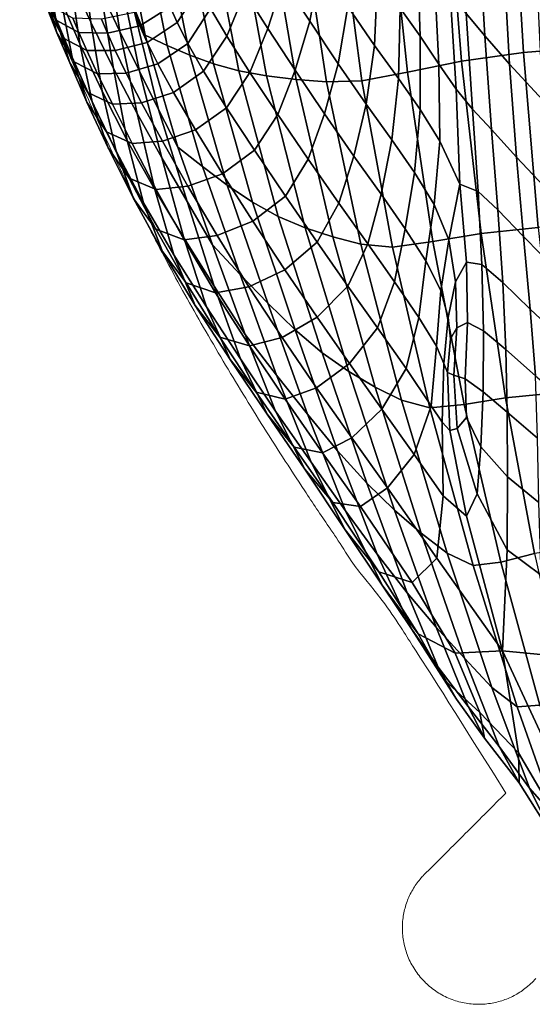
# Model space of a CAD drawing. Units: millimetres. Extents: x -2 to 604, y -616 to 1.
# Drawn here: x 0 to 81, y -564 to -409 of the extents above; entities that cross this region are included whole.
import ezdxf

# ---------------------------------------------------------------- set-up
doc = ezdxf.new("R2010")
doc.units = ezdxf.units.MM
doc.header["$MEASUREMENT"] = 0
doc.layers.add('FABRIC', color=7, linetype='Continuous')
doc.layers.add('GROUND', color=7, linetype='Continuous')

# ---------------------------------------------------------------- blocks, each defined once
blk = doc.blocks.new('GROUND_UFPP19')
at = {"linetype": 'Continuous', "lineweight": 0}
for start, end in [(131.5292, 136.7935), (313.2065, 318.4708)]:
    blk.add_arc((72.42, -551.54), 12, start, end, dxfattribs=at)
for points, knots in [([(9.22, -417.16), (8.53, -415.54), (7.86, -413.93), (5.23, -407.49), (3.34, -402.65), (1.06, -396.61), (0.62, -395.45), (0.19, -394.29)], [0, 0, 0, 0, 10.000075, 10.000075, 40.000954, 40.000954, 47.096544, 47.096544, 47.096544, 47.096544]), ([(48.84, -488.46), (47.55, -486.57), (46.28, -484.68), (42.68, -479.23), (40.4, -475.71), (35.99, -468.69), (33.87, -465.21), (29.74, -458.24), (27.74, -454.75), (23.86, -447.76), (22, -444.26), (18.4, -437.25), (16.69, -433.74), (13.32, -426.56), (11.68, -422.9), (9.81, -418.55), (9.51, -417.86), (9.22, -417.16)], [0, 0, 0, 0, 10.000605, 10.000605, 29.104781, 29.104781, 48.504086, 48.504086, 68.44787, 68.44787, 89.04582, 89.04582, 110.232252, 110.232252, 132.838569, 132.838569, 137.151638, 137.151638, 137.151638, 137.151638]), ([(52.07, -493.4), (51.27, -492.13), (50.49, -490.92), (49.56, -489.52), (49.36, -489.24), (49.17, -488.96)], [0, 0, 0, 0, 5.655921, 5.655921, 7.153011, 7.153011, 7.153011, 7.153011]), ([(60.43, -504.69), (59.56, -503.32), (58.66, -502.01), (57.02, -499.77), (56.29, -498.82), (55.55, -497.9)], [0, 0, 0, 0, 5.122837, 5.122837, 9.170457, 9.170457, 9.170457, 9.170457]), ([(76.69, -530.34), (65.69, -512.83), (63.98, -510.19), (61.65, -506.59), (61.04, -505.64), (60.43, -504.69)], [0, 0, 0, 0, 10.001776, 10.001776, 13.558436, 13.558436, 13.558436, 13.558436]), ([(64.7, -542.33), (66.69, -540.34), (68.69, -538.34), (72.69, -534.34), (74.69, -532.34), (76.69, -530.34)], [0, 0, 0, 0, 10, 10, 20.000009, 20.000009, 20.000009, 20.000009]), ([(63.82, -559.91), (63.27, -559.34), (62.78, -558.73), (62.14, -557.74), (61.94, -557.4), (61.58, -556.71), (61.42, -556.36), (61.13, -555.64), (61.01, -555.28), (60.8, -554.55), (60.71, -554.18), (60.49, -553.07), (60.42, -552.33), (60.42, -551.23), (60.43, -550.86), (60.49, -550.14), (60.54, -549.79), (60.73, -548.74), (60.91, -548.06), (61.39, -546.75), (61.69, -546.12), (62.38, -544.93), (62.77, -544.38), (63.19, -543.86)], [0, 0, 0, 0, 0.00235294, 0.00235294, 0.00352941, 0.00352941, 0.00470588, 0.00470588, 0.00588235, 0.00588235, 0.00705882, 0.00705882, 0.00941176, 0.00941176, 0.01058823, 0.01058823, 0.0117647, 0.0117647, 0.01411765, 0.01411765, 0.01647059, 0.01647059, 0.01882353, 0.01882353, 0.01882353, 0.01882353]), ([(80.09, -560.76), (79.58, -561.19), (79.03, -561.58), (77.84, -562.27), (77.21, -562.56), (75.9, -563.05), (75.22, -563.23), (74.17, -563.42), (73.82, -563.46), (73.1, -563.53), (72.73, -563.54), (71.63, -563.54), (70.89, -563.47), (69.78, -563.25), (69.41, -563.16), (68.68, -562.95), (68.32, -562.82), (67.6, -562.54), (67.25, -562.38), (66.55, -562.02), (66.21, -561.82), (65.23, -561.18), (64.61, -560.69), (64.05, -560.14)], [0.00041761, 0.00041761, 0.00041761, 0.00041761, 0.00279463, 0.00279463, 0.00517166, 0.00517166, 0.00754868, 0.00754868, 0.0087372, 0.0087372, 0.00992571, 0.00992571, 0.01230273, 0.01230273, 0.01349125, 0.01349125, 0.01467976, 0.01467976, 0.01586827, 0.01586827, 0.01705679, 0.01705679, 0.01943381, 0.01943381, 0.01943381, 0.01943381])]:
    blk.add_open_spline(points, degree=3, knots=knots, dxfattribs=at)
for points in [[(49.17, -488.96), (49.06, -488.79), (48.95, -488.63), (48.84, -488.46)], [(52.08, -493.42), (52.08, -493.42), (52.07, -493.41), (52.07, -493.4)], [(54.22, -496.27), (53.5, -495.38), (52.76, -494.48), (52.08, -493.42)], [(55.12, -497.37), (54.82, -497.01), (54.52, -496.65), (54.23, -496.28)], [(55.55, -497.9), (55.4, -497.73), (55.26, -497.55), (55.12, -497.37)], [(64.46, -542.56), (64.54, -542.49), (64.62, -542.41), (64.7, -542.33)], [(63.67, -543.32), (63.5, -543.5), (63.34, -543.68), (63.19, -543.86)], [(64.05, -560.14), (63.97, -560.06), (63.89, -559.99), (63.82, -559.91)], [(80.09, -560.76), (80.27, -560.61), (80.45, -560.46), (80.63, -560.29)]]:
    blk.add_open_spline(points, degree=3, dxfattribs=at)
blk = doc.blocks.new('FABRIC_UFPP19')
for points in [[(79.46, -413.91, 449.78), (77.72, -385.13, 448.27), (89.66, -383.81, 442.28), (91.08, -412.98, 444.02)], [(69.73, -415.3, 456.19), (67.45, -386.96, 454.88), (77.72, -385.13, 448.27), (79.46, -413.91, 449.78)], [(17.91, -406.12, 535.96), (14.62, -385.95, 536), (15.83, -390.21, 520.2), (19.96, -411.21, 520.33)], [(69.73, -415.3, 456.19), (61.24, -416.99, 463.05), (58.28, -389.13, 461.89), (67.45, -386.96, 454.88)], [(13.59, -395.49, 567.17), (15.97, -410.62, 566.86), (12.9, -404.17, 582.26), (11.2, -389.73, 582.72)], [(61.24, -416.99, 463.05), (54.04, -418.35, 469.81), (50.42, -390.97, 468.78), (58.28, -389.13, 461.89)], [(73.38, -411.3, 542.2), (72.36, -393.5, 542.28), (69.43, -389.97, 549.48), (70.44, -407.76, 549.25)], [(6.9, -390.68, 612.35), (9.81, -397.39, 597.61), (11.38, -409.13, 597.1), (8.16, -402.03, 611.71)], [(23.42, -412.8, 513.5), (19.96, -411.21, 520.33), (15.83, -390.21, 520.2), (18.99, -390.71, 513.2)], [(26.97, -414.32, 506.74), (23.42, -412.8, 513.5), (18.99, -390.71, 513.2), (22.28, -391.16, 506.28)], [(26.97, -414.32, 506.74), (22.28, -391.16, 506.28), (25.84, -391.52, 499.51), (30.7, -415.68, 500.11)], [(30.7, -415.68, 500.11), (25.84, -391.52, 499.51), (29.8, -391.76, 492.97), (34.7, -416.79, 493.7)], [(48.48, -418.53, 475.84), (44.37, -391.64, 474.88), (50.42, -390.97, 468.78), (54.04, -418.35, 469.81)], [(39.05, -417.58, 487.56), (34.7, -416.79, 493.7), (29.8, -391.76, 492.97), (34.3, -391.83, 486.74)], [(43.68, -418.14, 481.63), (39.05, -417.58, 487.56), (34.3, -391.83, 486.74), (39.2, -391.78, 480.73)], [(43.68, -418.14, 481.63), (39.2, -391.78, 480.73), (44.37, -391.64, 474.88), (48.48, -418.53, 475.84)], [(45.84, -409.01, 612.62), (47.46, -400.24, 613.25), (43.33, -393.94, 625.67), (41.63, -402.58, 624.94)], [(62.75, -397.53, 571.16), (59.8, -393.55, 579.72), (60.06, -406.94, 579.19), (63.23, -411.36, 570.62)], [(73.38, -411.3, 542.2), (77.25, -415.74, 535.37), (76.28, -397.95, 535.27), (72.36, -393.5, 542.28)], [(9.66, -412.54, 611.12), (6.72, -405.73, 624.43), (5.42, -395.5, 625.13), (8.16, -402.03, 611.71)], [(15.8, -400.92, 551.58), (19.02, -416.83, 551.43), (15.97, -410.62, 566.86), (13.59, -395.49, 567.17)], [(52.42, -396.23, 601.13), (51.82, -406.7, 600.54), (56.05, -412.8, 588.62), (56.5, -402.04, 589.19)], [(9.81, -397.39, 597.61), (12.9, -404.17, 582.26), (14.94, -416.42, 581.87), (11.38, -409.13, 597.1)], [(39.25, -410.16, 624.26), (41.63, -402.58, 624.94), (38.05, -396.88, 635.87), (35.63, -404.44, 635.05)], [(62.75, -397.53, 571.16), (63.23, -411.36, 570.62), (66.14, -415.75, 562.98), (65.42, -401.18, 563.55)], [(77.25, -415.74, 535.37), (82.51, -421.39, 528.91), (81.68, -403.76, 528.58), (76.28, -397.95, 535.27)], [(2.96, -400.55, 651.45), (4.18, -404.05, 644.3), (6.05, -410.81, 643.56), (4.6, -407.18, 650.55)], [(8.44, -414.64, 623.82), (5.95, -408.65, 635.24), (4.43, -399.94, 635.97), (6.72, -405.73, 624.43)], [(33.05, -400.03, 643.39), (30.23, -406.99, 642.46), (32.77, -411.34, 634.27), (35.63, -404.44, 635.05)], [(45.84, -409.01, 612.62), (50.33, -415.68, 599.95), (51.82, -406.7, 600.54), (47.46, -400.24, 613.25)], [(3.55, -404.38, 656.07), (5.91, -408.82, 655.13), (5, -406.56, 659.45), (2.74, -402.16, 660.55)], [(9.66, -412.54, 611.12), (8.16, -402.03, 611.71), (11.38, -409.13, 597.1), (13.16, -420, 596.63)], [(15.8, -400.92, 551.58), (17.91, -406.12, 535.96), (22.06, -422.86, 535.98), (19.02, -416.83, 551.43)], [(28.52, -403.69, 648.72), (27.39, -401.14, 653.58), (23.89, -406.71, 652.84), (24.98, -409.22, 648.04)], [(60.06, -406.94, 579.19), (56.5, -402.04, 589.19), (56.05, -412.8, 588.62), (59.81, -418.01, 578.57)], [(65.42, -401.18, 563.55), (66.14, -415.75, 562.98), (68.86, -419.7, 555.85), (67.95, -404.56, 556.41)], [(28.52, -403.69, 648.72), (24.98, -409.22, 648.04), (26.64, -412.49, 641.85), (30.23, -406.99, 642.46)], [(43.54, -416.7, 612.01), (45.84, -409.01, 612.62), (41.63, -402.58, 624.94), (39.25, -410.16, 624.26)], [(4.6, -407.18, 650.55), (7.11, -411.66, 649.78), (5.91, -408.82, 655.13), (3.55, -404.38, 656.07)], [(4.18, -404.05, 644.3), (5.95, -408.65, 635.24), (8.06, -415.56, 634.64), (6.05, -410.81, 643.56)], [(15.97, -410.62, 566.86), (18.68, -423.52, 566.62), (14.94, -416.42, 581.87), (12.9, -404.17, 582.26)], [(19.11, -409.74, 653), (23.89, -406.71, 652.84), (23.1, -404.67, 656.8), (18.27, -407.64, 656.99)], [(39.25, -410.16, 624.26), (35.63, -404.44, 635.05), (32.77, -411.34, 634.27), (36.41, -417.05, 623.6)], [(70.44, -407.76, 549.25), (67.95, -404.56, 556.41), (68.86, -419.7, 555.85), (71.47, -422.81, 548.82)], [(9.5, -410.77, 654.33), (8.55, -408.54, 658.52), (5, -406.56, 659.45), (5.91, -408.82, 655.13)], [(11.59, -421.68, 610.63), (8.44, -414.64, 623.82), (6.72, -405.73, 624.43), (9.66, -412.54, 611.12)], [(17.91, -406.12, 535.96), (19.96, -411.21, 520.33), (25.09, -428.82, 520.52), (22.06, -422.86, 535.98)], [(20.25, -412.33, 648.12), (24.98, -409.22, 648.04), (23.89, -406.71, 652.84), (19.11, -409.74, 653)], [(30.23, -406.99, 642.46), (26.64, -412.49, 641.85), (29.14, -416.85, 633.71), (32.77, -411.34, 634.27)], [(50.33, -415.68, 599.95), (54.74, -422.06, 587.99), (56.05, -412.8, 588.62), (51.82, -406.7, 600.54)], [(63.23, -411.36, 570.62), (60.06, -406.94, 579.19), (59.81, -418.01, 578.57), (63.19, -422.86, 569.95)], [(4.6, -407.18, 650.55), (6.05, -410.81, 643.56), (8.74, -415.37, 642.94), (7.11, -411.66, 649.78)], [(14, -410.87, 653.63), (13.09, -408.69, 657.71), (8.55, -408.54, 658.52), (9.5, -410.77, 654.33)], [(14, -410.87, 653.63), (19.11, -409.74, 653), (18.27, -407.64, 656.99), (13.09, -408.69, 657.71)], [(73.38, -411.3, 542.2), (70.44, -407.76, 549.25), (71.47, -422.81, 548.82), (74.46, -426.04, 541.96)], [(10.74, -413.59, 649.14), (9.5, -410.77, 654.33), (5.91, -408.82, 655.13), (7.11, -411.66, 649.78)], [(8.44, -414.64, 623.82), (10.76, -421.7, 623.34), (8.06, -415.56, 634.64), (5.95, -408.65, 635.24)], [(13.16, -420, 596.63), (11.38, -409.13, 597.1), (14.94, -416.42, 581.87), (17.12, -427.75, 581.53)], [(15.22, -413.6, 648.59), (20.25, -412.33, 648.12), (19.11, -409.74, 653), (14, -410.87, 653.63)], [(20.25, -412.33, 648.12), (21.94, -415.72, 641.82), (26.64, -412.49, 641.85), (24.98, -409.22, 648.04)], [(43.54, -416.7, 612.01), (39.25, -410.16, 624.26), (36.41, -417.05, 623.6), (40.79, -423.65, 611.43)], [(43.54, -416.7, 612.01), (48.17, -423.54, 599.35), (50.33, -415.68, 599.95), (45.84, -409.01, 612.62)], [(6.05, -410.81, 643.56), (8.06, -415.56, 634.64), (10.94, -420.19, 634.17), (8.74, -415.37, 642.94)], [(10.74, -413.59, 649.14), (7.11, -411.66, 649.78), (8.74, -415.37, 642.94), (12.45, -417.26, 642.47)], [(15.22, -413.6, 648.59), (14, -410.87, 653.63), (9.5, -410.77, 654.33), (10.74, -413.59, 649.14)], [(19.02, -416.83, 551.43), (22.56, -430.48, 551.33), (18.68, -423.52, 566.62), (15.97, -410.62, 566.86)], [(23.42, -412.8, 513.5), (28.95, -431.86, 513.89), (25.09, -428.82, 520.52), (19.96, -411.21, 520.33)], [(36.41, -417.05, 623.6), (32.77, -411.34, 634.27), (29.14, -416.85, 633.71), (32.75, -422.59, 623.09)], [(63.23, -411.36, 570.62), (63.19, -422.86, 569.95), (66.29, -427.86, 562.33), (66.14, -415.75, 562.98)], [(73.38, -411.3, 542.2), (74.46, -426.04, 541.96), (78.35, -430.36, 535.35), (77.25, -415.74, 535.37)], [(11.59, -421.68, 610.63), (9.66, -412.54, 611.12), (13.16, -420, 596.63), (15.35, -429.43, 596.27)], [(15.22, -413.6, 648.59), (16.94, -417.16, 642.11), (21.94, -415.72, 641.82), (20.25, -412.33, 648.12)], [(21.94, -415.72, 641.82), (24.4, -420.21, 633.57), (29.14, -416.85, 633.71), (26.64, -412.49, 641.85)], [(26.97, -414.32, 506.74), (32.84, -434.78, 507.32), (28.95, -431.86, 513.89), (23.42, -412.8, 513.5)], [(58.75, -427.64, 577.78), (59.81, -418.01, 578.57), (56.05, -412.8, 588.62), (54.74, -422.06, 587.99)], [(79.46, -413.91, 449.78), (91.08, -412.98, 444.02), (92.84, -440.84, 446.32), (81.78, -441.4, 451.85)], [(11.59, -421.68, 610.63), (14.12, -428.9, 610.28), (10.76, -421.7, 623.34), (8.44, -414.64, 623.82)], [(15.22, -413.6, 648.59), (10.74, -413.59, 649.14), (12.45, -417.26, 642.47), (16.94, -417.16, 642.11)], [(26.97, -414.32, 506.74), (30.7, -415.68, 500.11), (36.81, -437.44, 500.88), (32.84, -434.78, 507.32)], [(69.73, -415.3, 456.19), (79.46, -413.91, 449.78), (81.78, -441.4, 451.85), (72.8, -442.38, 458.05)], [(10.76, -421.7, 623.34), (13.85, -426.39, 623), (10.94, -420.19, 634.17), (8.06, -415.56, 634.64)], [(12.45, -417.26, 642.47), (8.74, -415.37, 642.94), (10.94, -420.19, 634.17), (14.78, -422.04, 633.87)], [(16.94, -417.16, 642.11), (19.35, -421.82, 633.68), (24.4, -420.21, 633.57), (21.94, -415.72, 641.82)], [(30.7, -415.68, 500.11), (34.7, -416.79, 493.7), (40.88, -439.72, 494.63), (36.81, -437.44, 500.88)], [(48.17, -423.54, 599.35), (52.8, -430.21, 587.3), (54.74, -422.06, 587.99), (50.33, -415.68, 599.95)], [(69.73, -415.3, 456.19), (72.8, -442.38, 458.05), (65.21, -443.64, 464.7), (61.24, -416.99, 463.05)], [(66.14, -415.75, 562.98), (66.29, -427.86, 562.33), (69.47, -434.59, 554.71), (68.86, -419.7, 555.85)], [(77.25, -415.74, 535.37), (78.35, -430.36, 535.35), (83.56, -435.89, 529.13), (82.51, -421.39, 528.91)], [(16.94, -417.16, 642.11), (12.45, -417.26, 642.47), (14.78, -422.04, 633.87), (19.35, -421.82, 633.68)], [(21.44, -435.44, 566.39), (17.12, -427.75, 581.53), (14.94, -416.42, 581.87), (18.68, -423.52, 566.62)], [(19.02, -416.83, 551.43), (22.06, -422.86, 535.98), (26.54, -437.33, 536.03), (22.56, -430.48, 551.33)], [(27.88, -426.09, 622.86), (32.75, -422.59, 623.09), (29.14, -416.85, 633.71), (24.4, -420.21, 633.57)], [(40.79, -423.65, 611.43), (36.41, -417.05, 623.6), (32.75, -422.59, 623.09), (37.14, -429.28, 610.91)], [(39.05, -417.58, 487.56), (45.11, -441.49, 488.64), (40.88, -439.72, 494.63), (34.7, -416.79, 493.7)], [(43.68, -418.14, 481.63), (49.45, -442.89, 482.84), (45.11, -441.49, 488.64), (39.05, -417.58, 487.56)], [(43.54, -416.7, 612.01), (40.79, -423.65, 611.43), (45.58, -430.66, 598.76), (48.17, -423.54, 599.35)], [(61.24, -416.99, 463.05), (65.21, -443.64, 464.7), (58.86, -444.5, 471.29), (54.04, -418.35, 469.81)], [(43.68, -418.14, 481.63), (48.48, -418.53, 475.84), (53.86, -444.03, 477.18), (49.45, -442.89, 482.84)], [(48.48, -418.53, 475.84), (54.04, -418.35, 469.81), (58.86, -444.5, 471.29), (53.86, -444.03, 477.18)], [(62.31, -432.78, 569.1), (63.19, -422.86, 569.95), (59.81, -418.01, 578.57), (58.75, -427.64, 577.78)], [(17.89, -428.21, 622.84), (14.78, -422.04, 633.87), (10.94, -420.19, 634.17), (13.85, -426.39, 623)], [(15.35, -429.43, 596.27), (13.16, -420, 596.63), (17.12, -427.75, 581.53), (19.65, -437.55, 581.3)], [(22.65, -427.87, 622.8), (27.88, -426.09, 622.86), (24.4, -420.21, 633.57), (19.35, -421.82, 633.68)], [(71.47, -422.81, 548.82), (68.86, -419.7, 555.85), (69.47, -434.59, 554.71), (72.35, -435.76, 547.86)], [(14.12, -428.9, 610.28), (17.43, -433.66, 610.09), (13.85, -426.39, 623), (10.76, -421.7, 623.34)], [(11.59, -421.68, 610.63), (15.35, -429.43, 596.27), (18.11, -436.84, 596.06), (14.12, -428.9, 610.28)], [(22.65, -427.87, 622.8), (19.35, -421.82, 633.68), (14.78, -422.04, 633.87), (17.89, -428.21, 622.84)], [(57.07, -436.19, 576.87), (58.75, -427.64, 577.78), (54.74, -422.06, 587.99), (52.8, -430.21, 587.3)], [(26.03, -443.07, 551.24), (21.44, -435.44, 566.39), (18.68, -423.52, 566.62), (22.56, -430.48, 551.33)], [(22.06, -422.86, 535.98), (25.09, -428.82, 520.52), (30.56, -444.14, 520.72), (26.54, -437.33, 536.03)], [(32.13, -432.97, 610.53), (37.14, -429.28, 610.91), (32.75, -422.59, 623.09), (27.88, -426.09, 622.86)], [(40.79, -423.65, 611.43), (37.14, -429.28, 610.91), (42.01, -436.48, 598.13), (45.58, -430.66, 598.76)], [(48.17, -423.54, 599.35), (45.58, -430.66, 598.76), (50.42, -437.6, 586.57), (52.8, -430.21, 587.3)], [(62.31, -432.78, 569.1), (65.42, -437.81, 561.73), (66.29, -427.86, 562.33), (63.19, -422.86, 569.95)], [(74.46, -426.04, 541.96), (71.47, -422.81, 548.82), (72.35, -435.76, 547.86), (75.45, -438.65, 541.43)], [(21.69, -435.43, 610.1), (17.89, -428.21, 622.84), (13.85, -426.39, 623), (17.43, -433.66, 610.09)], [(26.67, -434.95, 610.27), (32.13, -432.97, 610.53), (27.88, -426.09, 622.86), (22.65, -427.87, 622.8)], [(74.46, -426.04, 541.96), (75.45, -438.65, 541.43), (79.48, -442.85, 535.16), (78.35, -430.36, 535.35)], [(24.43, -445.71, 566.34), (19.65, -437.55, 581.3), (17.12, -427.75, 581.53), (21.44, -435.44, 566.39)], [(26.67, -434.95, 610.27), (22.65, -427.87, 622.8), (17.89, -428.21, 622.84), (21.69, -435.43, 610.1)], [(60.88, -441.63, 567.99), (62.31, -432.78, 569.1), (58.75, -427.64, 577.78), (57.07, -436.19, 576.87)], [(65.42, -437.81, 561.73), (67.71, -443.34, 555.91), (69.47, -434.59, 554.71), (66.29, -427.86, 562.33)], [(14.12, -428.9, 610.28), (18.11, -436.84, 596.06), (21.63, -441.68, 596.07), (17.43, -433.66, 610.09)], [(15.35, -429.43, 596.27), (19.65, -437.55, 581.3), (22.68, -445.21, 581.3), (18.11, -436.84, 596.06)], [(28.95, -431.86, 513.89), (34.9, -448.82, 514.3), (30.56, -444.14, 520.72), (25.09, -428.82, 520.52)], [(32.13, -432.97, 610.53), (36.9, -440.44, 597.47), (42.01, -436.48, 598.13), (37.14, -429.28, 610.91)], [(57.07, -436.19, 576.87), (52.8, -430.21, 587.3), (50.42, -437.6, 586.57), (54.98, -444.01, 575.87)], [(26.03, -443.07, 551.24), (22.56, -430.48, 551.33), (26.54, -437.33, 536.03), (30.8, -450.67, 536.08)], [(45.58, -430.66, 598.76), (42.01, -436.48, 598.13), (47.01, -443.74, 585.69), (50.42, -437.6, 586.57)], [(78.35, -430.36, 535.35), (79.48, -442.85, 535.16), (84.82, -448.28, 529.25), (83.56, -435.89, 529.13)], [(26.67, -434.95, 610.27), (31.26, -442.69, 596.84), (36.9, -440.44, 597.47), (32.13, -432.97, 610.53)], [(32.84, -434.78, 507.32), (39.22, -453.33, 507.95), (34.9, -448.82, 514.3), (28.95, -431.86, 513.89)], [(60.88, -441.63, 567.99), (64.13, -446.67, 560.58), (65.42, -437.81, 561.73), (62.31, -432.78, 569.1)], [(21.69, -435.43, 610.1), (17.43, -433.66, 610.09), (21.63, -441.68, 596.07), (26.09, -443.36, 596.36)], [(32.84, -434.78, 507.32), (36.81, -437.44, 500.88), (43.52, -457.49, 501.73), (39.22, -453.33, 507.95)], [(68.79, -449.96, 551.9), (70.51, -446.86, 550.24), (69.47, -434.59, 554.71), (67.71, -443.34, 555.91)], [(72.92, -447.26, 546.04), (72.35, -435.76, 547.86), (69.47, -434.59, 554.71), (70.51, -446.86, 550.24)], [(29.57, -453.89, 551.38), (24.43, -445.71, 566.34), (21.44, -435.44, 566.39), (26.03, -443.07, 551.24)], [(26.67, -434.95, 610.27), (21.69, -435.43, 610.1), (26.09, -443.36, 596.36), (31.26, -442.69, 596.84)], [(36.9, -440.44, 597.47), (41.94, -448.1, 584.53), (47.01, -443.74, 585.69), (42.01, -436.48, 598.13)], [(60.88, -441.63, 567.99), (57.07, -436.19, 576.87), (54.98, -444.01, 575.87), (59.19, -449.97, 566.5)], [(76.2, -450.08, 540.49), (75.45, -438.65, 541.43), (72.35, -435.76, 547.86), (72.92, -447.26, 546.04)], [(18.11, -436.84, 596.06), (22.68, -445.21, 581.3), (26.41, -450.12, 581.61), (21.63, -441.68, 596.07)], [(24.43, -445.71, 566.34), (27.8, -453.67, 566.61), (22.68, -445.21, 581.3), (19.65, -437.55, 581.3)], [(30.8, -450.67, 536.08), (26.54, -437.33, 536.03), (30.56, -444.14, 520.72), (35.66, -458.26, 520.9)], [(36.81, -437.44, 500.88), (40.88, -439.72, 494.63), (47.78, -461.13, 495.7), (43.52, -457.49, 501.73)], [(54.98, -444.01, 575.87), (50.42, -437.6, 586.57), (47.01, -443.74, 585.69), (51.84, -450.63, 574.53)], [(64.13, -446.67, 560.58), (66.49, -451.32, 554.96), (67.71, -443.34, 555.91), (65.42, -437.81, 561.73)], [(76.2, -450.08, 540.49), (80.54, -454.24, 534.78), (79.48, -442.85, 535.16), (75.45, -438.65, 541.43)], [(31.26, -442.69, 596.84), (36.25, -450.73, 583.32), (41.94, -448.1, 584.53), (36.9, -440.44, 597.47)], [(45.11, -441.49, 488.64), (51.98, -464.08, 489.92), (47.78, -461.13, 495.7), (40.88, -439.72, 494.63)], [(26.09, -443.36, 596.36), (21.63, -441.68, 596.07), (26.41, -450.12, 581.61), (31, -451.68, 582.32)], [(49.45, -442.89, 482.84), (56.14, -466.5, 484.34), (51.98, -464.08, 489.92), (45.11, -441.49, 488.64)], [(60.88, -441.63, 567.99), (59.19, -449.97, 566.5), (62.99, -455.55, 558.31), (64.13, -446.67, 560.58)], [(72.8, -442.38, 458.05), (76.64, -468.18, 460.41), (70.13, -469.26, 466.84), (65.21, -443.64, 464.7)], [(72.8, -442.38, 458.05), (81.78, -441.4, 451.85), (84.68, -467.39, 454.42), (76.64, -468.18, 460.41)], [(29.57, -453.89, 551.38), (26.03, -443.07, 551.24), (30.8, -450.67, 536.08), (34.96, -462.09, 536.42)], [(31.26, -442.69, 596.84), (26.09, -443.36, 596.36), (31, -451.68, 582.32), (36.25, -450.73, 583.32)], [(40.59, -464.63, 514.71), (35.66, -458.26, 520.9), (30.56, -444.14, 520.72), (34.9, -448.82, 514.3)], [(47, -455.54, 572.58), (51.84, -450.63, 574.53), (47.01, -443.74, 585.69), (41.94, -448.1, 584.53)], [(49.45, -442.89, 482.84), (53.86, -444.03, 477.18), (60.27, -468.58, 478.88), (56.14, -466.5, 484.34)], [(59.19, -449.97, 566.5), (54.98, -444.01, 575.87), (51.84, -450.63, 574.53), (56.5, -457.22, 564.39)], [(53.86, -444.03, 477.18), (58.86, -444.5, 471.29), (64.75, -469.78, 473.2), (60.27, -468.58, 478.88)], [(65.21, -443.64, 464.7), (70.13, -469.26, 466.84), (64.75, -469.78, 473.2), (58.86, -444.5, 471.29)], [(67.63, -455.59, 551.47), (68.79, -449.96, 551.9), (67.71, -443.34, 555.91), (66.49, -451.32, 554.96)], [(80.54, -454.24, 534.78), (86.26, -459.59, 529.24), (84.82, -448.28, 529.25), (79.48, -442.85, 535.16)], [(27.8, -453.67, 566.61), (31.71, -458.67, 567.34), (26.41, -450.12, 581.61), (22.68, -445.21, 581.3)], [(29.57, -453.89, 551.38), (33.32, -462.2, 551.97), (27.8, -453.67, 566.61), (24.43, -445.71, 566.34)], [(64.13, -446.67, 560.58), (62.99, -455.55, 558.31), (65.78, -460.06, 552.27), (66.49, -451.32, 554.96)], [(68.96, -457.2, 549.12), (70.65, -456.37, 547.44), (70.51, -446.86, 550.24), (68.79, -449.96, 551.9)], [(73.18, -457.65, 543.96), (72.92, -447.26, 546.04), (70.51, -446.86, 550.24), (70.65, -456.37, 547.44)], [(76.7, -460.59, 539.33), (76.2, -450.08, 540.49), (72.92, -447.26, 546.04), (73.18, -457.65, 543.96)], [(45.46, -470.79, 508.58), (40.59, -464.63, 514.71), (34.9, -448.82, 514.3), (39.22, -453.33, 507.95)], [(41.49, -458.7, 570.48), (47, -455.54, 572.58), (41.94, -448.1, 584.53), (36.25, -450.73, 583.32)], [(36.34, -460.04, 568.68), (31, -451.68, 582.32), (26.41, -450.12, 581.61), (31.71, -458.67, 567.34)], [(59.19, -449.97, 566.5), (56.5, -457.22, 564.39), (61.01, -463.6, 554.99), (62.99, -455.55, 558.31)], [(68.01, -458.95, 549.6), (68.96, -457.2, 549.12), (68.79, -449.96, 551.9), (67.63, -455.59, 551.47)], [(76.7, -460.59, 539.33), (81.34, -464.74, 534.22), (80.54, -454.24, 534.78), (76.2, -450.08, 540.49)], [(34.96, -462.09, 536.42), (30.8, -450.67, 536.08), (35.66, -458.26, 520.9), (40.47, -470.3, 521.46)], [(41.49, -458.7, 570.48), (36.25, -450.73, 583.32), (31, -451.68, 582.32), (36.34, -460.04, 568.68)], [(52.08, -462.82, 561.38), (56.5, -457.22, 564.39), (51.84, -450.63, 574.53), (47, -455.54, 572.58)], [(67.63, -455.59, 551.47), (66.49, -451.32, 554.96), (65.78, -460.06, 552.27), (66.93, -462.81, 549.35)], [(45.46, -470.79, 508.58), (39.22, -453.33, 507.95), (43.52, -457.49, 501.73), (50.22, -476.53, 502.6)], [(33.32, -462.2, 551.97), (37.41, -467.29, 553.22), (31.71, -458.67, 567.34), (27.8, -453.67, 566.61)], [(29.57, -453.89, 551.38), (34.96, -462.09, 536.42), (39.12, -470.79, 537.36), (33.32, -462.2, 551.97)], [(81.34, -464.74, 534.22), (87.5, -469.97, 529.1), (86.26, -459.59, 529.24), (80.54, -454.24, 534.78)], [(46.91, -466.61, 558.14), (52.08, -462.82, 561.38), (47, -455.54, 572.58), (41.49, -458.7, 570.48)], [(62.99, -455.55, 558.31), (61.01, -463.6, 554.99), (64.92, -469.47, 547.52), (65.78, -460.06, 552.27)], [(68.01, -458.95, 549.6), (67.63, -455.59, 551.47), (66.93, -462.81, 549.35), (67.49, -464.2, 548.07)], [(68.96, -457.2, 549.12), (68.52, -464.62, 546.97), (70.29, -465.24, 545.26), (70.65, -456.37, 547.44)], [(73.18, -457.65, 543.96), (70.65, -456.37, 547.44), (70.29, -465.24, 545.26), (73.11, -467.27, 542.18)], [(50.22, -476.53, 502.6), (43.52, -457.49, 501.73), (47.78, -461.13, 495.7), (54.8, -481.62, 496.83)], [(52.08, -462.82, 561.38), (57.16, -470, 550.67), (61.01, -463.6, 554.99), (56.5, -457.22, 564.39)], [(68.01, -458.95, 549.6), (67.49, -464.2, 548.07), (68.52, -464.62, 546.97), (68.96, -457.2, 549.12)], [(76.7, -460.59, 539.33), (73.18, -457.65, 543.96), (73.11, -467.27, 542.18), (76.92, -470.46, 538.12)], [(41.98, -468.43, 555.35), (36.34, -460.04, 568.68), (31.71, -458.67, 567.34), (37.41, -467.29, 553.22)], [(46.08, -478.33, 515.41), (40.47, -470.3, 521.46), (35.66, -458.26, 520.9), (40.59, -464.63, 514.71)], [(46.91, -466.61, 558.14), (41.49, -458.7, 570.48), (36.34, -460.04, 568.68), (41.98, -468.43, 555.35)], [(59.17, -485.85, 491.34), (54.8, -481.62, 496.83), (47.78, -461.13, 495.7), (51.98, -464.08, 489.92)], [(66.93, -462.81, 549.35), (65.78, -460.06, 552.27), (64.92, -469.47, 547.52), (66.68, -472.01, 544.66)], [(76.7, -460.59, 539.33), (76.92, -470.46, 538.12), (81.68, -474.55, 533.49), (81.34, -464.74, 534.22)], [(33.32, -462.2, 551.97), (39.12, -470.79, 537.36), (43.38, -475.97, 539.19), (37.41, -467.29, 553.22)], [(34.96, -462.09, 536.42), (40.47, -470.3, 521.46), (45.05, -479.39, 522.77), (39.12, -470.79, 537.36)], [(46.91, -466.61, 558.14), (52.45, -474.5, 546.15), (57.16, -470, 550.67), (52.08, -462.82, 561.38)], [(63.36, -489.45, 486.07), (59.17, -485.85, 491.34), (51.98, -464.08, 489.92), (56.14, -466.5, 484.34)], [(57.16, -470, 550.67), (62.26, -477.12, 540.21), (64.92, -469.47, 547.52), (61.01, -463.6, 554.99)], [(67.49, -464.2, 548.07), (66.93, -462.81, 549.35), (66.68, -472.01, 544.66), (67.89, -473.34, 543.71)], [(67.49, -464.2, 548.07), (67.89, -473.34, 543.71), (69.05, -473.03, 543.48), (68.52, -464.62, 546.97)], [(51.48, -485.96, 509.46), (46.08, -478.33, 515.41), (40.59, -464.63, 514.71), (45.46, -470.79, 508.58)], [(68.52, -464.62, 546.97), (69.05, -473.03, 543.48), (70.51, -471.29, 543.23), (70.29, -465.24, 545.26)], [(73.11, -467.27, 542.18), (70.29, -465.24, 545.26), (70.51, -471.29, 543.23), (72.75, -475.9, 539.99)], [(41.98, -468.43, 555.35), (37.41, -467.29, 553.22), (43.38, -475.97, 539.19), (47.84, -476.85, 542.22)], [(46.91, -466.61, 558.14), (41.98, -468.43, 555.35), (47.84, -476.85, 542.22), (52.45, -474.5, 546.15)], [(63.36, -489.45, 486.07), (56.14, -466.5, 484.34), (60.27, -468.58, 478.88), (67.44, -492.62, 480.93)], [(76.92, -470.46, 538.12), (73.11, -467.27, 542.18), (72.75, -475.9, 539.99), (76.95, -480.64, 535.41)], [(81.23, -492.69, 463.23), (76.64, -468.18, 460.41), (84.68, -467.39, 454.42), (88.18, -491.68, 457.41)], [(67.44, -492.62, 480.93), (60.27, -468.58, 478.88), (64.75, -469.78, 473.2), (71.57, -494.56, 475.56)], [(81.23, -492.69, 463.23), (75.93, -494.04, 469.45), (70.13, -469.26, 466.84), (76.64, -468.18, 460.41)], [(46.08, -478.33, 515.41), (51.43, -488.96, 516.73), (45.05, -479.39, 522.77), (40.47, -470.3, 521.46)], [(52.45, -474.5, 546.15), (58.05, -482.37, 534.32), (62.26, -477.12, 540.21), (57.16, -470, 550.67)], [(66.85, -483.61, 536.48), (66.68, -472.01, 544.66), (64.92, -469.47, 547.52), (62.26, -477.12, 540.21)], [(75.93, -494.04, 469.45), (71.57, -494.56, 475.56), (64.75, -469.78, 473.2), (70.13, -469.26, 466.84)], [(76.92, -470.46, 538.12), (76.95, -480.64, 535.41), (81.87, -484.66, 531.15), (81.68, -474.55, 533.49)], [(39.12, -470.79, 537.36), (45.05, -479.39, 522.77), (49.47, -484.67, 525.22), (43.38, -475.97, 539.19)], [(51.48, -485.96, 509.46), (45.46, -470.79, 508.58), (50.22, -476.53, 502.6), (56.46, -492.78, 503.7)], [(70.48, -486.78, 534.66), (67.89, -473.34, 543.71), (66.68, -472.01, 544.66), (66.85, -483.61, 536.48)], [(72.16, -483.3, 536.66), (72.75, -475.9, 539.99), (70.51, -471.29, 543.23), (69.05, -473.03, 543.48)], [(70.48, -486.78, 534.66), (72.16, -483.3, 536.66), (69.05, -473.03, 543.48), (67.89, -473.34, 543.71)], [(52.45, -474.5, 546.15), (47.84, -476.85, 542.22), (53.8, -485.28, 529.2), (58.05, -482.37, 534.32)], [(47.84, -476.85, 542.22), (43.38, -475.97, 539.19), (49.47, -484.67, 525.22), (53.8, -485.28, 529.2)], [(56.46, -492.78, 503.7), (50.22, -476.53, 502.6), (54.8, -481.62, 496.83), (61.16, -498.86, 498.27)], [(76.88, -492.09, 529.68), (76.95, -480.64, 535.41), (72.75, -475.9, 539.99), (72.16, -483.3, 536.66)], [(65.83, -493.41, 528.02), (66.85, -483.61, 536.48), (62.26, -477.12, 540.21), (58.05, -482.37, 534.32)], [(51.43, -488.96, 516.73), (56.71, -495.58, 518.98), (49.47, -484.67, 525.22), (45.05, -479.39, 522.77)], [(51.48, -485.96, 509.46), (57.22, -497.64, 510.83), (51.43, -488.96, 516.73), (46.08, -478.33, 515.41)], [(76.88, -492.09, 529.68), (82.25, -496.06, 525.7), (81.87, -484.66, 531.15), (76.95, -480.64, 535.41)], [(65.83, -493.41, 528.02), (58.05, -482.37, 534.32), (53.8, -485.28, 529.2), (61.98, -497.23, 522.46)], [(65.74, -504.25, 493.32), (61.16, -498.86, 498.27), (54.8, -481.62, 496.83), (59.17, -485.85, 491.34)], [(76.15, -507.98, 519.46), (70.48, -486.78, 534.66), (66.85, -483.61, 536.48), (65.83, -493.41, 528.02)], [(76.15, -507.98, 519.46), (76.88, -492.09, 529.68), (72.16, -483.3, 536.66), (70.48, -486.78, 534.66)], [(61.98, -497.23, 522.46), (53.8, -485.28, 529.2), (49.47, -484.67, 525.22), (56.71, -495.58, 518.98)], [(51.48, -485.96, 509.46), (56.46, -492.78, 503.7), (61.83, -504.51, 505.22), (57.22, -497.64, 510.83)], [(70.18, -509.15, 488.56), (65.74, -504.25, 493.32), (59.17, -485.85, 491.34), (63.36, -489.45, 486.07)], [(57.22, -497.64, 510.83), (62.9, -505.28, 512.79), (56.71, -495.58, 518.98), (51.43, -488.96, 516.73)], [(70.18, -509.15, 488.56), (63.36, -489.45, 486.07), (67.44, -492.62, 480.93), (74.47, -513.74, 483.7)], [(76.15, -507.98, 519.46), (83.83, -508.71, 518.38), (82.25, -496.06, 525.7), (76.88, -492.09, 529.68)], [(56.46, -492.78, 503.7), (61.16, -498.86, 498.27), (66.07, -510.55, 500.25), (61.83, -504.51, 505.22)], [(76.15, -507.98, 519.46), (65.83, -493.41, 528.02), (61.98, -497.23, 522.46), (68.72, -508.32, 515.41)], [(74.47, -513.74, 483.7), (67.44, -492.62, 480.93), (71.57, -494.56, 475.56), (78.5, -516.8, 478.44)], [(86.24, -514.98, 466.21), (82.04, -516.51, 472.37), (75.93, -494.04, 469.45), (81.23, -492.69, 463.23)], [(82.04, -516.51, 472.37), (78.5, -516.8, 478.44), (71.57, -494.56, 475.56), (75.93, -494.04, 469.45)], [(68.72, -508.32, 515.41), (61.98, -497.23, 522.46), (56.71, -495.58, 518.98), (62.9, -505.28, 512.79)], [(57.22, -497.64, 510.83), (61.83, -504.51, 505.22), (66.98, -512.54, 506.72), (62.9, -505.28, 512.79)], [(65.74, -504.25, 493.32), (70.75, -516.7, 496.27), (66.07, -510.55, 500.25), (61.16, -498.86, 498.27)], [(61.83, -504.51, 505.22), (66.07, -510.55, 500.25), (68.93, -515.58, 502.46), (66.98, -512.54, 506.72)], [(70.18, -509.15, 488.56), (75.63, -523.02, 492.35), (70.75, -516.7, 496.27), (65.74, -504.25, 493.32)], [(68.72, -508.32, 515.41), (62.9, -505.28, 512.79), (66.98, -512.54, 506.72), (72.58, -517.68, 507.72)], [(76.15, -507.98, 519.46), (68.72, -508.32, 515.41), (72.58, -517.68, 507.72), (78.71, -524, 506.13)], [(70.18, -509.15, 488.56), (74.47, -513.74, 483.7), (80.43, -529.54, 487.53), (75.63, -523.02, 492.35)], [(76.15, -507.98, 519.46), (78.71, -524, 506.13), (85.47, -535.55, 499.87), (85.81, -528.75, 506.48)], [(76.15, -507.98, 519.46), (85.81, -528.75, 506.48), (87.62, -522.57, 510.41), (83.83, -508.71, 518.38)], [(70.75, -516.7, 496.27), (73.33, -521.69, 500.86), (68.93, -515.58, 502.46), (66.07, -510.55, 500.25)], [(72.58, -517.68, 507.72), (66.98, -512.54, 506.72), (68.93, -515.58, 502.46), (73.33, -521.69, 500.86)], [(74.47, -513.74, 483.7), (78.5, -516.8, 478.44), (84.73, -534.45, 481.92), (80.43, -529.54, 487.53)], [(75.63, -523.02, 492.35), (78.78, -528.74, 498.01), (73.33, -521.69, 500.86), (70.75, -516.7, 496.27)], [(82.04, -516.51, 472.37), (87.87, -535.2, 475.44), (84.73, -534.45, 481.92), (78.5, -516.8, 478.44)], [(78.71, -524, 506.13), (72.58, -517.68, 507.72), (73.33, -521.69, 500.86), (78.78, -528.74, 498.01)], [(75.63, -523.02, 492.35), (80.43, -529.54, 487.53), (84.41, -537.61, 492.8), (78.78, -528.74, 498.01)], [(78.71, -524, 506.13), (78.78, -528.74, 498.01), (84.41, -537.61, 492.8), (85.47, -535.55, 499.87)], [(80.43, -529.54, 487.53), (84.73, -534.45, 481.92), (91.13, -548.95, 485.6), (84.41, -537.61, 492.8)]]:
    blk.add_3dface(points)

msp = doc.modelspace()

# ---------------------------------------------------------------- block references
at = {"layer": 'FABRIC'}
msp.add_blockref('FABRIC_UFPP19', (0, 0), dxfattribs=at)
at = {"layer": 'GROUND'}
msp.add_blockref('GROUND_UFPP19', (0, 0), dxfattribs=at)

doc.saveas('drawing.dxf')
